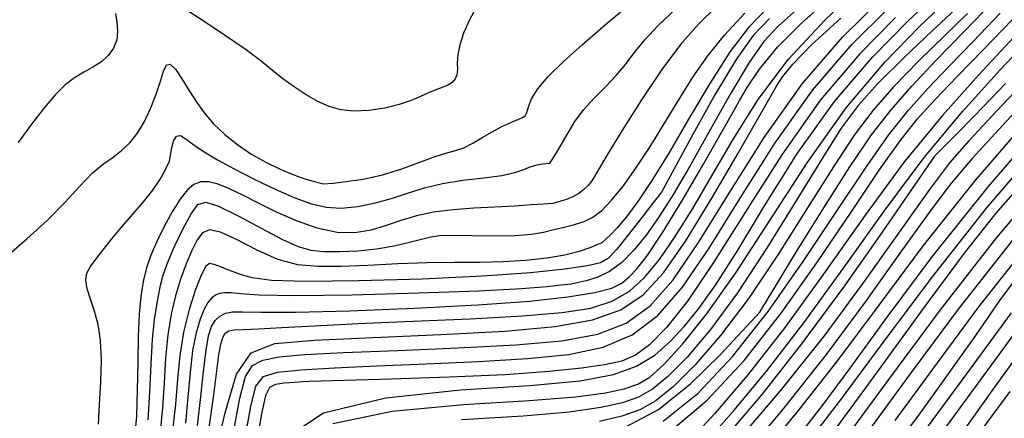
# Model space of a CAD drawing. Extents: x 356742 to 359942, y 1021759 to 1024917.
# Drawn here: x 357477 to 357701, y 1023609 to 1023700 of the extents above; entities that cross this region are included whole.
import ezdxf

# ---------------------------------------------------------------- set-up
doc = ezdxf.new("R2010")
doc.units = 0
doc.header["$LTSCALE"] = 25
doc.header["$MEASUREMENT"] = 0
doc.layers.add('INDEX', color=1, linetype='CONTINUOUS')
doc.layers.add('INTER', color=33, linetype='CONTINUOUS')

msp = doc.modelspace()

# ---------------------------------------------------------------- linework, layer by layer
at = {"layer": 'INDEX', "linetype": 'CONTINUOUS'}
for points, elevation in [([(357520.06, 1023606.95), (357521.14, 1023614.51), (357521.85, 1023619.98), (357522.32, 1023623.63), (357522.72, 1023626.01), (357523.17, 1023627.57), (357523.76, 1023628.54), (357524.59, 1023629.07), (357525.81, 1023629.3), (357527.87, 1023629.41), (357531.31, 1023629.54), (357536.61, 1023629.82), (357544.1, 1023630.24), (357554.08, 1023630.73), (357566.45, 1023631.27), (357579.58, 1023631.85), (357591.44, 1023632.49), (357600.48, 1023633.24), (357607.03, 1023634.28), (357611.9, 1023635.83), (357615.83, 1023638.1), (357619.29, 1023641.23), (357622.66, 1023645.36), (357626.28, 1023650.61), (357630.27, 1023656.96), (357634.64, 1023664.4), (357639.51, 1023672.82), (357645.2, 1023681.85), (357652.11, 1023691.03), (357660.33, 1023699.91), (357668.77, 1023708.05)], 2400), ([(357537.75, 1023604.84), (357546.16, 1023610.36), (357560.37, 1023613.78), (357577.38, 1023615.59), (357593.15, 1023616.64), (357604.58, 1023617.71), (357612.19, 1023619.09), (357617.45, 1023620.99), (357621.6, 1023623.53), (357625.15, 1023626.64), (357628.37, 1023630.18), (357631.63, 1023634.2), (357635.41, 1023639.51), (357640.27, 1023647.11), (357646.6, 1023657.56), (357654.15, 1023669.56), (357662.52, 1023681.36), (357671.23, 1023691.51), (357679.36, 1023699.73), (357685.93, 1023706.02)], 2390), ([(357506.19, 1023608.82), (357506.59, 1023615.08), (357506.88, 1023621.47), (357507.2, 1023627.2), (357507.65, 1023631.65), (357508.16, 1023634.96), (357508.63, 1023637.44), (357509.01, 1023639.47), (357509.54, 1023641.58), (357510.52, 1023644.36), (357512.14, 1023648.15), (357514.09, 1023652.27), (357515.95, 1023655.76), (357517.5, 1023657.85), (357519.33, 1023658.41), (357522.25, 1023657.5), (357526.73, 1023655.28), (357531.96, 1023652.47), (357536.78, 1023649.93), (357540.39, 1023648.31), (357543.27, 1023647.5), (357546.22, 1023647.19), (357549.85, 1023647.13), (357553.98, 1023647.31), (357558.21, 1023647.74), (357562.2, 1023648.45), (357565.71, 1023649.26), (357568.5, 1023650), (357570.57, 1023650.51), (357572.62, 1023650.78), (357575.54, 1023650.86), (357579.93, 1023650.8), (357585.04, 1023650.72), (357589.83, 1023650.78), (357593.49, 1023651.09), (357596.26, 1023651.58), (357598.64, 1023652.15), (357601, 1023652.7), (357603.33, 1023653.31), (357605.53, 1023654.04), (357607.53, 1023655.03), (357609.53, 1023656.53), (357611.78, 1023658.84), (357614.46, 1023662.17), (357617.48, 1023666.36), (357620.65, 1023671.19), (357623.85, 1023676.41), (357627.06, 1023681.75), (357630.31, 1023686.93), (357633.66, 1023691.76), (357637.47, 1023696.5), (357642.15, 1023701.48)], 2410), ([(357623.53, 1023608.52), (357631.46, 1023614.9), (357639.41, 1023623.32), (357647.42, 1023633.47), (357655.42, 1023644.86), (357662.98, 1023656.25), (357669.58, 1023666.2), (357674.89, 1023673.69), (357679.4, 1023679.37), (357683.79, 1023684.3), (357688.66, 1023689.39), (357694.14, 1023695.04), (357700.29, 1023701.48)], 2380), ([(357709.28, 1023689.53), (357699.56, 1023679.21), (357693.17, 1023672.42), (357688.77, 1023667.36), (357684.18, 1023661.27), (357677.69, 1023652.09), (357669.47, 1023640.52), (357660.17, 1023627.96), (357650.49, 1023615.76), (357641.35, 1023605.04)], 2370), ([(357705.93, 1023663.42), (357699.34, 1023655.9), (357692.11, 1023646.78), (357682.77, 1023634.18), (357672.5, 1023620.06), (357663.16, 1023607.3)], 2360), ([(357683.73, 1023607.1), (357692.68, 1023619.28), (357702.89, 1023633.19)], 2350)]:
    msp.add_lwpolyline(points, dxfattribs=dict(at, elevation=elevation))
at = {"layer": 'INTER', "linetype": 'CONTINUOUS', "flags": 128}
for points, elevation in [([(357517.43, 1023607.51), (357518.21, 1023614.04), (357518.83, 1023619.91), (357519.39, 1023624.65), (357519.97, 1023627.94), (357520.64, 1023630.05), (357521.46, 1023631.42), (357522.5, 1023632.41), (357523.8, 1023633.08), (357525.41, 1023633.41), (357527.65, 1023633.44), (357531.88, 1023633.34), (357539.73, 1023633.36), (357552.1, 1023633.66), (357566.89, 1023634.23), (357581.3, 1023634.98), (357593.03, 1023635.85), (357601.82, 1023636.8), (357607.95, 1023637.79), (357611.8, 1023638.81), (357614.13, 1023639.96), (357615.81, 1023641.38), (357617.63, 1023643.28), (357620.05, 1023646.4), (357623.46, 1023651.54), (357627.99, 1023659.03), (357632.76, 1023667.24), (357639.68, 1023679.36), (357640.94, 1023681.62), (357642.66, 1023684.58), (357645.47, 1023688.72), (357649.59, 1023693.72), (357655.07, 1023699.22), (357661.14, 1023704.71)], 2402), ([(357548.23, 1023607.95), (357561.77, 1023610.75), (357578.01, 1023612.27), (357592.98, 1023613.19), (357603.61, 1023614.05), (357610.39, 1023614.95), (357614.67, 1023615.87), (357617.74, 1023616.89), (357620.48, 1023618.54), (357623.67, 1023621.4), (357627.95, 1023626.05), (357633.43, 1023632.89), (357640.08, 1023642.29), (357647.81, 1023654.26), (357656.3, 1023667.39), (357665.18, 1023679.89), (357673.99, 1023690.32), (357681.95, 1023698.48), (357688.2, 1023704.49)], 2388), ([(357473.89, 1023646.04), (357478.58, 1023650.03), (357483.18, 1023654.23), (357487.19, 1023658.36), (357490.61, 1023662.09), (357493.51, 1023665.1), (357496, 1023667.19), (357498.18, 1023668.71), (357500.15, 1023670.16), (357502, 1023671.94), (357503.74, 1023674.16), (357505.34, 1023676.82), (357506.77, 1023679.89), (357508, 1023683.06), (357508.98, 1023685.98), (357509.7, 1023688.29), (357510.35, 1023689.69), (357511.19, 1023689.89), (357512.38, 1023688.71), (357513.85, 1023686.56), (357515.47, 1023683.97), (357517.13, 1023681.36), (357518.95, 1023678.82), (357521.09, 1023676.31), (357523.67, 1023673.84), (357526.61, 1023671.47), (357529.82, 1023669.3), (357533.15, 1023667.43), (357536.41, 1023665.87), (357539.38, 1023664.65), (357541.87, 1023663.77), (357543.8, 1023663.18), (357546.1, 1023662.57), (357548.35, 1023662.78), (357551.26, 1023663.09), (357555.17, 1023663.66), (357559.58, 1023664.62), (357564.01, 1023666.01), (357568.12, 1023667.54), (357571.58, 1023668.83), (357574.2, 1023669.63), (357576.24, 1023670.18), (357578.11, 1023670.83), (357580.12, 1023671.86), (357582.28, 1023673.14), (357584.53, 1023674.46), (357586.76, 1023675.64), (357588.8, 1023676.6), (357590.41, 1023677.29), (357591.46, 1023677.71), (357592.07, 1023678.13), (357592.46, 1023678.85), (357592.84, 1023680.12), (357593.56, 1023681.94), (357594.95, 1023684.27), (357597.32, 1023687.06), (357600.72, 1023690.4), (357605.13, 1023694.37), (357610.41, 1023698.94), (357615.88, 1023703.5)], 2416), ([(357494.9, 1023607.79), (357495.11, 1023612.26), (357495.43, 1023617.44), (357495.59, 1023622.52), (357495.35, 1023626.86), (357494.77, 1023630.49), (357493.95, 1023633.58), (357493.05, 1023636.31), (357492.3, 1023638.67), (357491.96, 1023640.64), (357492.22, 1023642.25), (357493.04, 1023643.76), (357494.32, 1023645.46), (357495.97, 1023647.58), (357497.94, 1023650.07), (357500.21, 1023652.81), (357502.7, 1023655.65), (357505.16, 1023658.47), (357507.29, 1023661.12), (357508.87, 1023663.47), (357509.93, 1023665.39), (357511.04, 1023667.78), (357511.25, 1023669.04), (357511.53, 1023670.6), (357511.99, 1023672.31), (357512.64, 1023673.48), (357513.55, 1023673.58), (357514.82, 1023672.8), (357516.58, 1023671.47), (357518.95, 1023669.89), (357522, 1023668.08), (357525.82, 1023666), (357530.36, 1023663.68), (357535.16, 1023661.37), (357539.64, 1023659.39), (357543.41, 1023658), (357546.76, 1023657.24), (357550.16, 1023657.06), (357553.95, 1023657.44), (357557.95, 1023658.25), (357561.87, 1023659.32), (357565.52, 1023660.53), (357569.17, 1023661.7), (357573.22, 1023662.69), (357577.89, 1023663.4), (357582.64, 1023663.94), (357586.75, 1023664.5), (357589.72, 1023665.18), (357591.78, 1023665.9), (357593.36, 1023666.52), (357594.81, 1023666.92), (357596.07, 1023667.14), (357597.71, 1023667.31), (357598.14, 1023667.97), (357598.71, 1023668.84), (357599.54, 1023670.18), (357600.59, 1023671.99), (357601.85, 1023674.25), (357603.41, 1023676.82), (357605.38, 1023679.5), (357607.8, 1023682.14), (357610.4, 1023684.73), (357612.85, 1023687.27), (357614.93, 1023689.82), (357616.95, 1023692.48), (357619.31, 1023695.39), (357622.4, 1023698.69), (357626.39, 1023702.46)], 2414), ([(357635.7, 1023703.06), (357631.54, 1023699.01), (357627.48, 1023694.38), (357623.21, 1023688.68), (357618.57, 1023681.76), (357614.12, 1023674.68), (357610.56, 1023668.83), (357608.41, 1023665.19), (357607.25, 1023663.28), (357606.45, 1023662.21), (357605.48, 1023661.29), (357604.29, 1023660.41), (357602.94, 1023659.64), (357601.51, 1023659.04), (357600.18, 1023658.61), (357598.38, 1023658.13), (357596.24, 1023657.97), (357593.45, 1023657.77), (357589.62, 1023657.52), (357585.14, 1023657.26), (357580.38, 1023657.02), (357575.65, 1023656.68), (357571.23, 1023656.13), (357567.32, 1023655.28), (357563.78, 1023654.22), (357560.4, 1023653.09), (357556.96, 1023652.06), (357553.29, 1023651.42), (357549.23, 1023651.5), (357544.69, 1023652.49), (357539.96, 1023654.16), (357535.4, 1023656.16), (357531.31, 1023658.16), (357527.74, 1023659.99), (357524.69, 1023661.48), (357522.12, 1023662.52), (357519.96, 1023663.04), (357518.14, 1023663.03), (357516.56, 1023662.44), (357515.05, 1023661.17), (357513.46, 1023659.1), (357511.66, 1023656.21), (357509.82, 1023652.85), (357508.16, 1023649.46), (357506.83, 1023646.36), (357505.82, 1023643.41), (357505.07, 1023640.36), (357504.52, 1023636.93), (357504.14, 1023632.87), (357503.91, 1023627.88), (357503.8, 1023621.89), (357503.7, 1023615.54), (357503.5, 1023609.66), (357503.1, 1023604.86)], 2412), ([(357647.18, 1023702.64), (357642.96, 1023698.26), (357638.76, 1023692.78), (357634.13, 1023685.48), (357629.32, 1023677.31), (357624.81, 1023669.57), (357620.95, 1023663.33), (357617.75, 1023658.58), (357615.13, 1023655.08), (357613.03, 1023652.59), (357611.45, 1023650.92), (357609.58, 1023649.17), (357608.4, 1023648.65), (357606.82, 1023648), (357604.41, 1023647.16), (357601.14, 1023646.33), (357597.01, 1023645.62), (357592.23, 1023645.1), (357587.05, 1023644.78), (357581.67, 1023644.66), (357575.97, 1023644.63), (357569.78, 1023644.55), (357563.05, 1023644.32), (357556.27, 1023644.01), (357550.06, 1023643.77), (357544.83, 1023643.73), (357540.25, 1023644.16), (357535.75, 1023645.37), (357531, 1023647.47), (357526.43, 1023649.82), (357522.67, 1023651.59), (357520.15, 1023652.13), (357518.55, 1023651.46), (357517.35, 1023649.81), (357516.12, 1023647.39), (357514.85, 1023644.35), (357513.59, 1023640.87), (357512.42, 1023637.07), (357511.41, 1023632.87), (357510.65, 1023628.15), (357510.17, 1023622.85), (357509.83, 1023617.21), (357509.46, 1023611.52), (357508.93, 1023606.08)], 2408), ([(357581.27, 1023703.45), (357579.39, 1023699.99), (357578.04, 1023696.93), (357577.17, 1023694.26), (357576.72, 1023692.01), (357576.61, 1023690.16), (357576.63, 1023688.67), (357576.54, 1023687.47), (357576.15, 1023686.5), (357575.43, 1023685.71), (357574.44, 1023685.07), (357573.19, 1023684.55), (357571.73, 1023684.02), (357570.08, 1023683.38), (357568.26, 1023682.54), (357566.09, 1023681.59), (357563.4, 1023680.66), (357560.09, 1023679.88), (357556.49, 1023679.34), (357553.05, 1023679.17), (357550.08, 1023679.46), (357547.44, 1023680.19), (357544.86, 1023681.35), (357542.15, 1023682.9), (357539.42, 1023684.69), (357536.86, 1023686.57), (357534.53, 1023688.45), (357531.94, 1023690.54), (357528.48, 1023693.13), (357523.84, 1023696.33), (357518.93, 1023699.61), (357511.76, 1023704.28)], 2418), ([(357654, 1023702.34), (357649.69, 1023698.55), (357646.42, 1023695.02), (357643.11, 1023690.27), (357638.95, 1023683.28), (357634.3, 1023675.04), (357629.79, 1023667.03), (357625.92, 1023660.4), (357622.62, 1023655.14), (357619.66, 1023650.91), (357616.86, 1023647.44), (357614.11, 1023644.67), (357611.33, 1023642.62), (357608.52, 1023641.26), (357605.96, 1023640.45), (357602.53, 1023639.71), (357600.27, 1023639.46), (357597.06, 1023639.12), (357591.21, 1023638.67), (357581.58, 1023638.15), (357567.82, 1023637.63), (357552.68, 1023637.23), (357539.68, 1023637.06), (357531.48, 1023637.2), (357527.19, 1023637.49), (357525.07, 1023637.74), (357523.62, 1023637.78), (357522.47, 1023637.58), (357521.51, 1023637.18), (357520.64, 1023636.56), (357519.8, 1023635.57), (357518.93, 1023634.01), (357518, 1023631.72), (357517.09, 1023628.59), (357516.32, 1023624.56), (357515.75, 1023619.61), (357515.26, 1023613.98), (357514.67, 1023607.99)], 2404), ([(357525.62, 1023605.9), (357527.1, 1023613.75), (357528.38, 1023618.63), (357529.96, 1023621.18), (357532.32, 1023622.41), (357536, 1023623.15), (357541.83, 1023623.69), (357550.7, 1023624.14), (357562.96, 1023624.62), (357576.82, 1023625.19), (357589.93, 1023625.87), (357600.47, 1023626.79), (357608.62, 1023628.29), (357615.08, 1023630.8), (357620.55, 1023634.75), (357625.79, 1023640.7), (357631.58, 1023649.22), (357638.53, 1023660.49), (357646.53, 1023673.16), (357655.29, 1023685.49), (357664.37, 1023696.01), (357672.73, 1023704.27)], 2396), ([(357528.24, 1023604.28), (357529.58, 1023611.86), (357530.73, 1023616.46), (357532.48, 1023618.69), (357535.69, 1023619.64), (357541.07, 1023620.22), (357548.65, 1023620.67), (357558.26, 1023621.08), (357569.55, 1023621.52), (357581.42, 1023622.06), (357592.58, 1023622.74), (357602.02, 1023623.7), (357609.85, 1023625.35), (357616.46, 1023628.16), (357622.28, 1023632.59), (357627.91, 1023639.06), (357634.01, 1023647.96), (357641.08, 1023659.34), (357649.03, 1023671.92), (357657.62, 1023684.04), (357666.48, 1023694.33), (357674.62, 1023702.39)], 2394), ([(357690.05, 1023702.34), (357684.75, 1023697.37), (357678.39, 1023691.37), (357672.43, 1023685.49), (357667.92, 1023680.47), (357664.08, 1023675.25), (357659.71, 1023668.37), (357653.92, 1023658.9), (357647.22, 1023648.09), (357640.44, 1023637.78), (357634.29, 1023629.41), (357628.98, 1023623.11), (357624.6, 1023618.65), (357621.11, 1023615.75), (357617.89, 1023613.94), (357614.22, 1023612.7), (357609.29, 1023611.6), (357602.11, 1023610.57), (357591.64, 1023609.66), (357577.59, 1023608.77)], 2386), ([(357615, 1023607.2), (357622.46, 1023611.16), (357629.84, 1023617.07), (357636.54, 1023623.61), (357645.52, 1023633.32), (357649.28, 1023639.5), (357654.08, 1023647.38), (357660.11, 1023657.11), (357666.07, 1023666.47), (357671.02, 1023673.74), (357675.44, 1023679.49), (357680.14, 1023684.86), (357685.75, 1023690.77), (357692.1, 1023697.29), (357698.83, 1023704.3)], 2382), ([(357498.77, 1023701.43), (357499.08, 1023699.47), (357499.23, 1023697.41), (357499.02, 1023695.39), (357498.31, 1023693.51), (357497.11, 1023691.83), (357495.52, 1023690.38), (357493.62, 1023689.17), (357491.54, 1023688.04), (357489.41, 1023686.76), (357487.31, 1023685.15), (357485.1, 1023682.97), (357482.58, 1023680.01), (357479.63, 1023676.18), (357476.59, 1023672.04)], 2418), ([(357647.73, 1023700.31), (357644.04, 1023696.42), (357640.14, 1023690.94), (357635.31, 1023682.88), (357630.32, 1023673.97), (357623.15, 1023660.73), (357621.16, 1023658.16), (357618.65, 1023654.91), (357615.64, 1023651.05), (357612.96, 1023647.69), (357611.1, 1023645.63), (357609.25, 1023644.57), (357606.25, 1023643.9), (357601.09, 1023643.15), (357593.26, 1023642.32), (357582.38, 1023641.52), (357568.58, 1023640.87), (357554.2, 1023640.45), (357542.07, 1023640.34), (357534.28, 1023640.59), (357529.91, 1023641.14), (357527.26, 1023641.9), (357524.95, 1023642.77), (357522.87, 1023643.6), (357521.23, 1023644.22), (357520.13, 1023644.42), (357519.29, 1023643.81), (357518.33, 1023641.94), (357516.99, 1023638.52), (357515.5, 1023633.95), (357514.23, 1023628.79), (357513.41, 1023623.48), (357512.89, 1023618.03), (357512.41, 1023612.33), (357511.75, 1023606.39)], 2406), ([(357521.17, 1023599.53), (357523.81, 1023610.7), (357526.33, 1023619.2), (357529.63, 1023624.05), (357535.07, 1023626.17), (357544.1, 1023626.95), (357557.44, 1023627.54), (357572.88, 1023628.22), (357587.48, 1023629.04), (357598.94, 1023630.08), (357607.45, 1023631.59), (357613.85, 1023633.87), (357618.96, 1023637.26), (357623.63, 1023642.3), (357628.69, 1023649.63), (357634.64, 1023659.35), (357640.59, 1023669.56), (357649.01, 1023684.34), (357649.71, 1023685.49), (357650.77, 1023687.1), (357653.06, 1023689.88), (357657.35, 1023694.26), (357663.99, 1023700.36)], 2398), ([(357676.48, 1023700.51), (357668.32, 1023692.24), (357659.38, 1023681.73), (357650.54, 1023669.21), (357642.29, 1023656.23), (357635.02, 1023644.63), (357629.05, 1023635.88), (357624.26, 1023629.81), (357620.42, 1023625.87), (357617.24, 1023623.52), (357614.07, 1023622.2), (357610.19, 1023621.36), (357604.89, 1023620.57), (357597.54, 1023619.79), (357587.51, 1023619.07), (357574.77, 1023618.49), (357561.66, 1023618.06), (357542.85, 1023617.55), (357541.35, 1023617.45), (357539.47, 1023617.33), (357537.21, 1023617.12), (357535.18, 1023616.81), (357533.84, 1023616.19), (357532.94, 1023614.34), (357532.04, 1023610.14), (357530.76, 1023602.9)], 2392), ([(357692.83, 1023701.41), (357687.76, 1023696.47), (357681.8, 1023690.67), (357676.07, 1023684.82), (357671.35, 1023679.42), (357667.07, 1023673.68), (357662.32, 1023666.46), (357656.44, 1023657.09), (357649.8, 1023646.6), (357643, 1023636.5), (357636.59, 1023628), (357630.81, 1023621.31), (357625.89, 1023616.39), (357621.86, 1023613.12), (357618.17, 1023611.03), (357614.12, 1023609.59), (357609.05, 1023608.37)], 2384), ([(357625.35, 1023606.32), (357633.54, 1023613.26), (357641.94, 1023622.35), (357650.4, 1023633.09), (357658.71, 1023644.79), (357666.36, 1023656.14), (357672.73, 1023665.68), (357677.49, 1023672.42), (357681.41, 1023677.32), (357685.48, 1023681.81), (357690.53, 1023687.06), (357696.48, 1023693.19), (357703.07, 1023700.09)], 2378), ([(357703.44, 1023696.01), (357695.39, 1023687.39), (357687.13, 1023678.17), (357678.53, 1023667.65), (357669.54, 1023655.43), (357660.37, 1023642.45), (357651.34, 1023629.94), (357642.81, 1023619.02), (357635.32, 1023610.22), (357629.48, 1023603.92)], 2376), ([(357633.85, 1023604.36), (357639.74, 1023611.03), (357647.15, 1023619.96), (357655.59, 1023630.88), (357664.61, 1023643.36), (357673.85, 1023656.34), (357683, 1023668.59), (357691.8, 1023679.19), (357700.31, 1023688.55), (357708.67, 1023697.39)], 2374), ([(357710.89, 1023686.73), (357700.88, 1023675.98), (357693.91, 1023668.35), (357688.86, 1023662.38), (357683.88, 1023655.78), (357677.46, 1023646.76), (357669.61, 1023635.76), (357660.66, 1023623.72), (357651.13, 1023611.68), (357642.18, 1023600.92)], 2368), ([(357701.52, 1023685.48), (357694.62, 1023678.27), (357690.06, 1023673.61), (357685.34, 1023668.91), (357680.13, 1023661.32), (357673.4, 1023651.58), (357664.58, 1023639.07), (357655.04, 1023626.09), (357646.01, 1023614.6), (357638.09, 1023605.3)], 2372), ([(357708.31, 1023679.28), (357694.74, 1023663.56), (357682.79, 1023648.5), (357672.39, 1023634.59), (357663, 1023621.98), (357654.27, 1023610.9), (357646.58, 1023601.59)], 2366), ([(357711.75, 1023678.45), (357697.53, 1023662), (357684.96, 1023646.24), (357674.46, 1023632.17), (357666.08, 1023620.6), (357659.75, 1023612.05), (357654.9, 1023605.8)], 2364), ([(357656.08, 1023603.12), (357663.66, 1023612.96), (357673.24, 1023625.9), (357684.55, 1023641.02), (357697.21, 1023657.05), (357710.63, 1023672.73)], 2362), ([(357712.83, 1023666.12), (357699.5, 1023650.37), (357686.64, 1023633.9), (357675.08, 1023618.31), (357665.58, 1023605.34)], 2358), ([(357670.61, 1023606.6), (357679.67, 1023619), (357690.79, 1023634.02), (357703.74, 1023650.46)], 2356), ([(357676.38, 1023608.66), (357685.16, 1023620.64), (357695.47, 1023634.58), (357707.5, 1023649.86)], 2354), ([(357705.64, 1023643.31), (357700.33, 1023636.23), (357694.65, 1023627.99), (357691.29, 1023623.23), (357686.97, 1023617.13), (357681.31, 1023609.33), (357675.2, 1023601.31)], 2352), ([(357704.41, 1023629.67), (357694.25, 1023615.75), (357685.11, 1023603.34)], 2348), ([(357707.25, 1023627.71), (357698.43, 1023615.4), (357691.12, 1023605.12)], 2346), ([(357694.37, 1023604.18), (357702.58, 1023615.27)], 2344)]:
    msp.add_lwpolyline(points, dxfattribs=dict(at, elevation=elevation))

doc.saveas('drawing.dxf')
